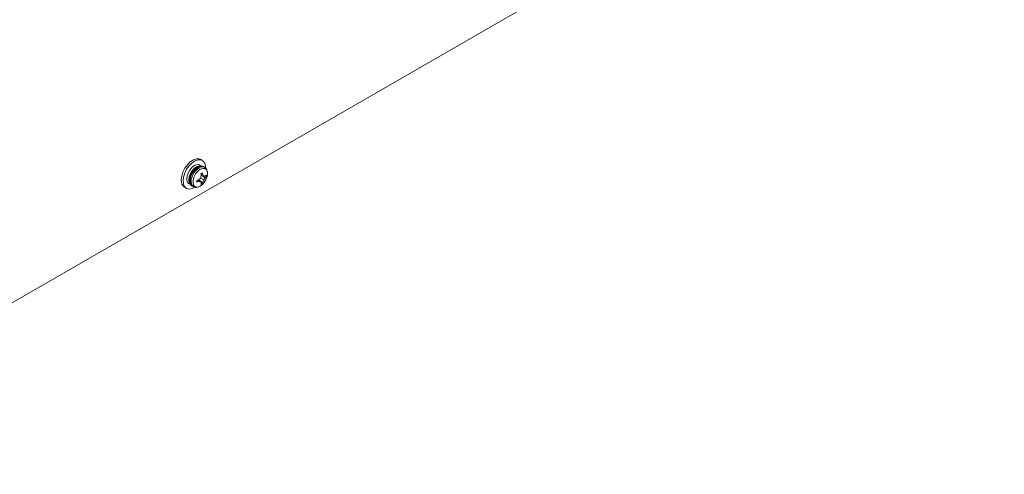
# Paper-space layout 'Sheet3' of a CAD drawing. Units: inches. Extents: x 0.4 to 32.8, y 0.2 to 20.9.
# Drawn here: x 20.8 to 25.2, y 8.9 to 10.9 of the extents above; entities that cross this region are included whole.
import ezdxf

# ---------------------------------------------------------------- set-up
doc = ezdxf.new("R2010")
doc.units = ezdxf.units.IN
doc.header["$MEASUREMENT"] = 0

psp = doc.layouts.new('Sheet3')

# ---------------------------------------------------------------- linework, layer by layer
at = {"color": 7, "linetype": 'Continuous', "lineweight": 15}
for p, q in [((19.44844, 8.86967), (25.24279, 12.21467)), ((21.63998, 10.28073), (21.63204, 10.28532)), ((21.6373, 10.25467), (21.62802, 10.26002)), ((21.63312, 10.22038), (21.64164, 10.21723)), ((21.65043, 10.24962), (21.64607, 10.25239)), ((21.57976, 10.17642), (21.5868, 10.17236)), ((21.61663, 10.19184), (21.62363, 10.18603)), ((21.62337, 10.19422), (21.63224, 10.1859)), ((21.62428, 10.19484), (21.62394, 10.19368)), ((21.62795, 10.18992), (21.64164, 10.18392)), ((21.63224, 10.20186), (21.64606, 10.19388)), ((21.63354, 10.18233), (21.63926, 10.17749)), ((21.63517, 10.21314), (21.63434, 10.21226)), ((21.63442, 10.21336), (21.64606, 10.20984)), ((21.64042, 10.21154), (21.65247, 10.20269)), ((21.64979, 10.2105), (21.65686, 10.20796)), ((21.55987, 10.1603), (21.56781, 10.15571)), ((21.5954, 10.16461), (21.59997, 10.16222))]:
    psp.add_line(p, q, dxfattribs=at)
at = {"color": 7, "linetype": 'Continuous', "lineweight": 15, "flags": 128}
for points in [[(21.54492, 10.19334), (21.54681, 10.21034), (21.55235, 10.22825), (21.56112, 10.24577), (21.57247, 10.26158), (21.58557, 10.27452), (21.59944, 10.28362), (21.61304, 10.28821), (21.62539, 10.28795), (21.63204, 10.28532)], [(21.55285, 10.18876), (21.55475, 10.20575), (21.56028, 10.22367), (21.56906, 10.24119), (21.58041, 10.257), (21.59351, 10.26993), (21.60738, 10.27903), (21.62098, 10.28362), (21.63333, 10.28336), (21.64348, 10.27827), (21.65071, 10.26873), (21.65446, 10.25544), (21.65492, 10.24644)], [(21.56976, 10.19852), (21.57161, 10.21238), (21.57696, 10.22688), (21.58523, 10.24044), (21.59551, 10.25159), (21.60671, 10.25913), (21.6176, 10.26223), (21.62701, 10.26056), (21.62802, 10.26002)], [(21.57904, 10.19316), (21.58089, 10.20703), (21.58624, 10.22152), (21.59451, 10.23508), (21.60479, 10.24623), (21.61599, 10.25377), (21.62688, 10.25687), (21.63173, 10.25665)], [(21.62988, 10.24105), (21.64109, 10.24524), (21.65094, 10.24436), (21.65826, 10.23852), (21.66215, 10.22842), (21.66215, 10.21528), (21.65826, 10.20068), (21.65094, 10.18639), (21.64109, 10.17414), (21.62988, 10.16538), (21.61868, 10.1612), (21.60882, 10.16208), (21.60151, 10.16792), (21.59761, 10.17802), (21.59761, 10.19116), (21.60151, 10.20576), (21.60882, 10.22005), (21.61868, 10.2323), (21.62988, 10.24105)], [(21.60497, 10.15992), (21.59351, 10.15452), (21.58041, 10.15234), (21.56906, 10.15504), (21.56028, 10.16243), (21.55475, 10.17395), (21.55285, 10.18876)]]:
    psp.add_lwpolyline(points, dxfattribs=at)
at = {"color": 8, "linetype": 'Continuous', "lineweight": 15, "flags": 128}
for points in [[(21.5954, 10.16461), (21.59374, 10.1656), (21.58728, 10.17328), (21.58439, 10.18482), (21.58536, 10.19896), (21.5901, 10.21418), (21.59809, 10.22882), (21.60847, 10.24129), (21.62011, 10.25025)], [(21.60013, 10.16215), (21.59832, 10.16321), (21.59189, 10.17086), (21.58901, 10.18235), (21.58998, 10.19643), (21.5947, 10.21158), (21.60266, 10.22615), (21.61299, 10.23857), (21.62458, 10.24749)]]:
    psp.add_lwpolyline(points, dxfattribs=at)
at = {"color": 8, "linetype": 'Continuous', "lineweight": 15}
for centre, radius, start, end in [((21.63475, 10.23107), 0.02414, 62.04474, 127.35716), ((21.63911, 10.22855), 0.02388, 60.60735, 127.49811)]:
    psp.add_arc(centre, radius, start, end, dxfattribs=at)
at = {"color": 7, "linetype": 'Continuous', "lineweight": 15}
for centre, radius, start, end in [((21.64991, 10.19967), 0.02801, 112.34137, 127.65325), ((21.49198, 10.19058), 0.14425, 8.97659, 12.51988), ((21.55089, 10.19593), 0.09322, 13.20864, 18.54734), ((21.58069, 10.18962), 0.03597, 174.06714, 234.62068), ((21.5928, 10.19563), 0.02322, 172.85345, 235.83437), ((21.60342, 10.1906), 0.02452, 173.98973, 225.52977), ((21.64298, 10.18765), 0.02802, 172.3453, 187.6547), ((21.57188, 10.32898), 0.14426, 287.47851, 291.02136), ((21.5967, 10.27528), 0.09322, 281.45037, 286.78878), ((21.54956, 10.28769), 0.11918, 308.42372, 313.92926), ((21.6292, 10.2659), 0.08006, 266.0059, 272.17645), ((21.51656, 10.23055), 0.11918, 346.07014, 351.5758), ((21.56973, 10.15977), 0.06775, 17.17473, 22.68263), ((21.58596, 10.18994), 0.04955, 340.94084, 348.16721), ((21.62215, 10.19967), 0.02801, 292.34137, 307.65325), ((21.59748, 10.19657), 0.04593, 335.44661, 344.00654), ((21.57527, 10.17248), 0.08005, 27.81688, 33.98852), ((21.5724, 10.22066), 0.07839, 332.04779, 340.019), ((21.63744, 10.27705), 0.06777, 277.30955, 282.81567), ((21.58604, 10.24428), 0.07838, 319.98051, 327.95208), ((21.61943, 10.24789), 0.04954, 311.83025, 319.05732), ((21.61945, 10.23459), 0.04592, 315.99174, 324.55264), ((21.62909, 10.21169), 0.02802, 352.3453, 7.6547)]:
    psp.add_arc(centre, radius, start, end, dxfattribs=at)
for points, knots in [([(21.61514, 10.25086), (21.61308, 10.24955), (21.60722, 10.24582), (21.59834, 10.23694), (21.58968, 10.22419), (21.58362, 10.21001), (21.58077, 10.19565), (21.58155, 10.1827), (21.58602, 10.17256), (21.59115, 10.16634), (21.59502, 10.16511), (21.59574, 10.16488)], [0, 0, 0, 0, 0.072044, 0.2051995, 0.3380227, 0.4711303, 0.6057595, 0.7435807, 0.8622783, 0.9745331, 1, 1, 1, 1]), ([(21.64626, 10.25166), (21.64515, 10.25254), (21.64136, 10.25558), (21.6327, 10.25661), (21.62328, 10.25504), (21.61751, 10.25208), (21.61514, 10.25086)], [0, 0, 0, 0, 0.1323016, 0.4548436, 0.7750823, 1, 1, 1, 1]), ([(21.65286, 10.19022), (21.65434, 10.19271), (21.65845, 10.19961), (21.66212, 10.21209), (21.6634, 10.22568), (21.66093, 10.23717), (21.65653, 10.24531), (21.65213, 10.24796), (21.65064, 10.24886)], [0, 0, 0, 0, 0.1173809, 0.3251894, 0.5364429, 0.7296273, 0.9085577, 1, 1, 1, 1]), ([(21.60034, 10.16246), (21.60292, 10.16131), (21.6086, 10.15879), (21.6188, 10.15994), (21.62965, 10.16439), (21.64028, 10.17273), (21.64845, 10.18181), (21.65184, 10.18827), (21.65286, 10.19022)], [0, 0, 0, 0, 0.1460983, 0.3223401, 0.5081332, 0.7080313, 0.9120768, 1, 1, 1, 1])]:
    psp.add_open_spline(points, degree=3, knots=knots, dxfattribs=at)

doc.saveas('drawing.dxf')
